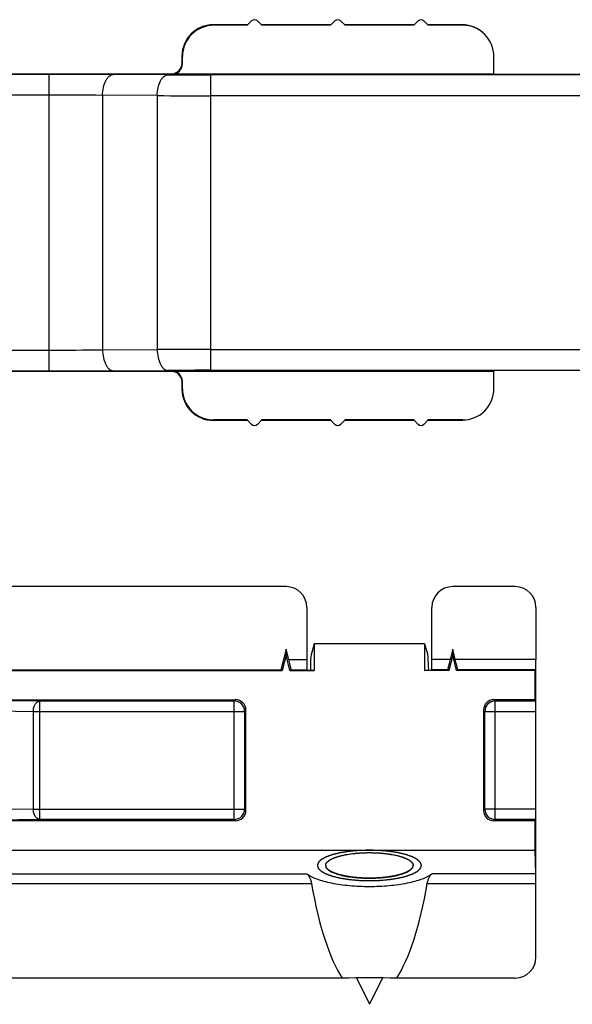
# Model space of a CAD drawing. Units: millimetres. Extents: x -516 to 747, y -245 to 526.
# Drawn here: x 505 to 532, y 378 to 426 of the extents above; entities that cross this region are included whole.
import ezdxf

# ---------------------------------------------------------------- set-up
doc = ezdxf.new("R2010")
doc.units = ezdxf.units.MM
doc.header["$LTSCALE"] = 23.1
doc.layers.add('COMPONENTI_DI_ASSIEME', color=7, linetype='CONTINUOUS')

msp = doc.modelspace()

# ---------------------------------------------------------------- linework, layer by layer
at = {"layer": 'COMPONENTI_DI_ASSIEME', "linetype": 'Continuous'}
for p, q in [((516.376, 425.508), (516.586, 425.719)), ((516.869, 425.719), (517.079, 425.508)), ((520.376, 425.508), (520.586, 425.719)), ((520.869, 425.719), (521.079, 425.508)), ((524.376, 425.508), (524.586, 425.719)), ((524.869, 425.719), (525.079, 425.508)), ((516.376, 425.53), (514.749, 425.53)), ((514.749, 425.53), (514.77, 425.508)), ((516.376, 425.508), (514.77, 425.508)), ((520.376, 425.53), (517.079, 425.53)), ((520.376, 425.508), (517.079, 425.508)), ((524.376, 425.53), (521.079, 425.53)), ((524.376, 425.508), (521.079, 425.508)), ((526.707, 425.53), (525.079, 425.53)), ((526.728, 425.508), (525.079, 425.508)), ((526.728, 425.508), (526.707, 425.53)), ((513.249, 424.03), (513.249, 423.68)), ((513.249, 424.03), (513.27, 424.008)), ((513.27, 423.658), (513.27, 424.008)), ((528.228, 423.158), (528.228, 424.008)), ((513.27, 423.658), (513.249, 423.68)), ((453.749, 423.18), (512.749, 423.18)), ((506.864, 423.151), (459.633, 423.151)), ((506.864, 408.909), (506.864, 423.151)), ((512.576, 423.13), (509.951, 423.144)), ((512.77, 423.158), (512.749, 423.18)), ((528.228, 423.158), (512.77, 423.158)), ((539.694, 423.125), (514.633, 423.125)), ((514.633, 408.935), (514.633, 423.125)), ((528.228, 423.158), (528.249, 423.138)), ((539.707, 423.138), (528.249, 423.138)), ((506.864, 422.151), (459.633, 422.151)), ((512.061, 422.13), (509.436, 422.144)), ((509.436, 422.144), (509.436, 409.916)), ((512.061, 422.13), (512.061, 409.93)), ((539.694, 422.125), (514.633, 422.125)), ((459.633, 409.909), (506.864, 409.909)), ((509.436, 409.916), (512.061, 409.93)), ((514.633, 409.935), (539.694, 409.935)), ((512.749, 408.88), (453.749, 408.88)), ((459.633, 408.909), (506.864, 408.909)), ((509.951, 408.916), (512.576, 408.93)), ((512.77, 408.902), (512.749, 408.88)), ((512.77, 408.902), (528.228, 408.902)), ((514.633, 408.935), (539.694, 408.935)), ((528.228, 408.902), (528.249, 408.922)), ((528.228, 408.052), (528.228, 408.902)), ((539.707, 408.922), (528.249, 408.922)), ((513.27, 408.402), (513.249, 408.38)), ((513.249, 408.38), (513.249, 408.03)), ((513.27, 408.052), (513.27, 408.402)), ((513.27, 408.052), (513.249, 408.03)), ((514.77, 406.552), (514.749, 406.53)), ((516.376, 406.53), (514.749, 406.53)), ((516.376, 406.552), (514.77, 406.552)), ((516.586, 406.341), (516.376, 406.552)), ((517.079, 406.552), (516.869, 406.341)), ((520.376, 406.552), (517.079, 406.552)), ((520.376, 406.53), (517.079, 406.53)), ((520.586, 406.341), (520.376, 406.552)), ((521.079, 406.552), (520.869, 406.341)), ((524.376, 406.552), (521.079, 406.552)), ((524.376, 406.53), (521.079, 406.53)), ((524.586, 406.341), (524.376, 406.552)), ((525.079, 406.552), (524.869, 406.341)), ((526.728, 406.552), (525.079, 406.552)), ((526.707, 406.53), (525.079, 406.53)), ((526.707, 406.53), (526.728, 406.552)), ((518.249, 398.546), (448.249, 398.546)), ((529.249, 398.546), (526.249, 398.546)), ((519.249, 397.546), (519.249, 395.042)), ((525.249, 395.042), (525.249, 397.546)), ((530.249, 397.546), (530.249, 395.042)), ((518.249, 395.546), (517.999, 394.546)), ((518.249, 395.258), (518.249, 395.546)), ((518.375, 395.042), (518.249, 395.546)), ((519.599, 395.803), (519.446, 395.27)), ((524.899, 395.803), (519.599, 395.803)), ((519.599, 395.803), (519.599, 394.511)), ((524.899, 395.803), (525.051, 395.27)), ((524.899, 395.803), (524.899, 394.511)), ((526.249, 395.546), (526.122, 395.042)), ((526.249, 395.258), (526.249, 395.546)), ((526.375, 395.042), (526.249, 395.546)), ((518.249, 395.258), (518.062, 394.511)), ((518.435, 394.511), (518.249, 395.258)), ((518.375, 395.042), (519.249, 395.042)), ((526.122, 395.042), (525.249, 395.042)), ((526.249, 395.258), (526.062, 394.511)), ((526.435, 394.511), (526.249, 395.258)), ((530.249, 395.042), (526.375, 395.042)), ((448.435, 394.511), (518.062, 394.511)), ((448.499, 394.546), (517.999, 394.546)), ((517.999, 394.546), (518.062, 394.511)), ((518.491, 394.542), (518.435, 394.511)), ((518.435, 394.511), (519.599, 394.511)), ((518.491, 394.542), (519.256, 394.542)), ((519.417, 394.645), (519.42, 394.529)), ((519.599, 394.511), (519.42, 394.529)), ((524.899, 394.511), (525.077, 394.529)), ((526.062, 394.511), (524.899, 394.511)), ((525.08, 394.645), (525.077, 394.529)), ((526.006, 394.542), (525.241, 394.542)), ((526.006, 394.542), (526.062, 394.511)), ((526.491, 394.542), (526.435, 394.511)), ((530.214, 394.511), (526.435, 394.511)), ((530.244, 394.542), (526.491, 394.542)), ((530.214, 394.511), (530.244, 394.542)), ((530.214, 393.116), (530.214, 394.511)), ((530.249, 380.746), (530.249, 394.542)), ((502.129, 393.116), (515.818, 393.116)), ((502.129, 393.116), (506.427, 393.055)), ((506.427, 393.055), (515.757, 393.055)), ((506.427, 387.361), (506.427, 393.055)), ((515.818, 393.116), (515.757, 393.055)), ((515.757, 387.361), (515.757, 393.055)), ((530.214, 393.116), (528.231, 393.116)), ((528.231, 393.116), (528.292, 393.055)), ((528.292, 393.055), (530.244, 393.055)), ((528.292, 387.361), (528.292, 393.055)), ((530.244, 393.055), (530.214, 393.116)), ((501.349, 392.623), (506.111, 392.555)), ((506.111, 392.555), (516.257, 392.555)), ((506.111, 387.86), (506.111, 392.555)), ((516.318, 392.616), (516.257, 392.555)), ((516.257, 392.555), (516.257, 387.86)), ((516.318, 387.799), (516.318, 392.616)), ((527.731, 392.616), (527.792, 392.555)), ((527.731, 392.616), (527.731, 387.799)), ((527.792, 392.555), (530.249, 392.555)), ((527.792, 387.86), (527.792, 392.555)), ((506.111, 387.86), (501.349, 387.793)), ((506.111, 387.86), (516.257, 387.86)), ((516.318, 387.799), (516.257, 387.86)), ((527.731, 387.799), (527.792, 387.86)), ((530.249, 387.86), (527.792, 387.86)), ((506.427, 387.361), (502.129, 387.299)), ((515.757, 387.361), (506.427, 387.361)), ((515.818, 387.299), (515.757, 387.361)), ((528.231, 387.299), (528.292, 387.361)), ((530.244, 387.361), (528.292, 387.361)), ((530.244, 387.361), (530.214, 387.299)), ((515.818, 387.299), (502.129, 387.299)), ((530.214, 387.299), (528.231, 387.299)), ((530.214, 385.869), (530.214, 387.299)), ((530.214, 385.869), (436.283, 385.869)), ((521.193, 385.685), (521.205, 385.687)), ((523.293, 385.687), (523.305, 385.685)), ((530.245, 384.754), (530.214, 385.869)), ((504.439, 384.754), (519.25, 384.754)), ((530.245, 384.754), (525.247, 384.754)), ((519.475, 384.276), (447.023, 384.276)), ((530.249, 384.276), (525.023, 384.276)), ((520.939, 379.746), (445.558, 379.746)), ((521.625, 379.748), (522.249, 378.483)), ((522.872, 379.748), (522.249, 378.483)), ((529.249, 379.746), (523.558, 379.746))]:
    msp.add_line(p, q, dxfattribs=at)
for centre, radius, start, end in [((516.728, 425.577), 0.2, 45, 135), ((520.728, 425.577), 0.2, 45, 135), ((524.728, 425.577), 0.2, 45, 135), ((507.01, -154.658), 577.809, 89.708451, 90.014558), ((514.61, 838.939), 415.814, 269.71972, 270.00329), ((506.986, 20.892), 401.259, 89.65014, 90.01747), ((514.604, 1071.833), 649.708, 269.775774, 270.002633), ((506.893, 843.055), 433.146, 269.99605, 270.33634), ((514.511, -191.936), 601.871, 89.988351, 90.233242), ((506.899, 1032.637), 623.728, 269.99671, 270.280281), ((514.536, 23.73), 385.206, 89.98544, 90.29155), ((516.728, 406.483), 0.2, 225, 315), ((520.728, 406.483), 0.2, 225, 315), ((524.728, 406.483), 0.2, 225, 315), ((515.757, 392.555), 0.5, 0.0209, 89.9791), ((528.292, 392.555), 0.5, 90.021, 179.979), ((515.757, 387.861), 0.5, 270.0209, 359.9791), ((528.292, 387.861), 0.5, 180.021, 269.979)]:
    msp.add_arc(centre, radius, start, end, dxfattribs=at)
for centre, major_axis, ratio, start_param, end_param in [((514.749, 424.03), (1.061, -1.061), 0.999924, 2.356233, 3.926953), ((514.77, 424.008), (1.061, -1.061), 0.999924, 2.356233, 3.926953), ((526.707, 424.03), (1.061, -1.061), 0.999924, 1.570796, 2.356233), ((526.728, 424.008), (-1.061, 1.061), 0.999924, 3.926953, 5.497825), ((512.749, 423.68), (0.354, -0.354), 0.999924, -0.78536, 0.78536), ((512.77, 423.658), (-0.354, 0.354), 0.999924, -3.926953, -2.356233), ((512.749, 408.38), (0.354, 0.354), 0.999924, -0.78536, 0.78536), ((512.77, 408.402), (0.354, 0.354), 0.999924, -0.78536, 0.78536), ((514.749, 408.03), (1.061, 1.061), 0.999924, 2.356233, 3.926953), ((514.77, 408.052), (-1.061, -1.061), 0.999924, -0.78536, 0.78536), ((526.728, 408.052), (1.061, 1.061), 0.999924, -2.356233, -0.78536), ((518.249, 397.546), (-0.707, -0.707), 0.999924, 2.356233, 3.926953), ((526.249, 397.546), (-0.707, 0.707), 0.999924, -0.78536, 0.78536), ((529.249, 397.546), (0.707, 0.707), 0.999924, -0.78536, 0.78536), ((518.366, 395.042), (-0.125, 0.5), 0.016934, -3.137101, -1.575031), ((519.253, 395.042), (0, 0.5), 0.008727, -4.712389, -3.351728), ((519.459, 394.792), (0, 0.5), 0.087489, 0.296706, 1.867502), ((525.038, 394.792), (0, 0.5), 0.087489, -1.867502, -0.296706), ((525.244, 395.042), (0, 0.5), 0.008727, 3.351728, 4.712389), ((526.131, 395.042), (0.125, 0.5), 0.016934, -4.708154, -3.146085), ((526.366, 395.042), (-0.125, 0.5), 0.016934, -3.137101, -1.575031), ((530.244, 395.042), (0, 0.5), 0.008727, -3.132866, -1.570796), ((520.752, 394.543), (1.5, 0), 0.00915, -3.070815, -2.666621), ((523.745, 394.543), (1.5, 0), 0.00915, -0.474971, -0.070778), ((515.818, 392.616), (0.354, 0.354), 0.999695, -0.785246, 0.785246), ((528.231, 392.616), (-0.354, 0.354), 0.999695, -0.785246, 0.785246), ((530.244, 392.555), (0, 0.5), 0.008727, -1.570796, -0.017453), ((530.244, 387.86), (0, 0.5), 0.008727, -3.124139, -1.570796), ((515.818, 387.799), (-0.354, 0.354), 0.999695, -3.926839, -2.356347), ((528.231, 387.799), (0.354, 0.354), 0.999695, -3.926839, -2.356347), ((530.244, 384.276), (0, 0.5), 0.008727, -1.570796, -0.296706), ((522.249, 389.733), (0, -10.945), 0.292372, -1.048864, -0.421572), ((522.249, 389.733), (0, -10.945), 0.292372, 0.421572, 1.048864), ((529.249, 380.746), (-0.707, 0.707), 0.999924, 2.356233, 3.926953), ((522.249, 379.719), (3.2, 0), 0.00915, 1.149224, 1.992368)]:
    msp.add_ellipse(centre, major_axis=major_axis, ratio=ratio, start_param=start_param, end_param=end_param, dxfattribs=at)
for points, knots in [([(509.436, 422.144), (509.437, 422.271), (509.461, 422.514), (509.551, 422.794), (509.659, 422.97), (509.747, 423.066), (509.845, 423.127), (509.917, 423.143), (509.951, 423.144)], [0, 0, 0, 0, 0.315414, 0.59723, 0.717975, 0.82374, 0.916186, 1, 1, 1, 1]), ([(512.061, 422.13), (512.061, 422.258), (512.086, 422.5), (512.176, 422.78), (512.283, 422.957), (512.372, 423.052), (512.47, 423.114), (512.542, 423.129), (512.576, 423.13)], [0, 0, 0, 0, 0.315414, 0.59723, 0.717975, 0.82374, 0.916186, 1, 1, 1, 1]), ([(509.436, 409.916), (509.437, 409.789), (509.461, 409.546), (509.551, 409.266), (509.659, 409.09), (509.747, 408.994), (509.845, 408.933), (509.917, 408.917), (509.951, 408.916)], [0, 0, 0, 0, 0.315414, 0.59723, 0.717975, 0.82374, 0.916186, 1, 1, 1, 1]), ([(512.061, 409.93), (512.061, 409.802), (512.086, 409.56), (512.176, 409.28), (512.283, 409.103), (512.372, 409.008), (512.47, 408.946), (512.542, 408.931), (512.576, 408.93)], [0, 0, 0, 0, 0.315414, 0.59723, 0.717975, 0.82374, 0.916186, 1, 1, 1, 1]), ([(519.256, 394.542), (519.255, 394.542), (519.252, 394.545), (519.252, 394.549), (519.252, 394.553)], [0, 0, 0, 0, 0.142506, 1, 1, 1, 1]), ([(525.245, 394.553), (525.245, 394.551), (525.245, 394.548), (525.244, 394.542), (525.241, 394.542)], [0, 0, 0, 0, 0.39319, 1, 1, 1, 1]), ([(506.111, 392.555), (506.111, 392.619), (506.127, 392.741), (506.192, 392.903), (506.293, 393.02), (506.385, 393.054), (506.427, 393.055)], [0, 0, 0, 0, 0.297938, 0.570952, 0.803125, 1, 1, 1, 1]), ([(506.427, 387.361), (506.385, 387.361), (506.293, 387.395), (506.192, 387.513), (506.127, 387.674), (506.111, 387.797), (506.111, 387.86)], [0, 0, 0, 0, 0.196875, 0.429049, 0.702063, 1, 1, 1, 1]), ([(522.249, 385.885), (522.208, 385.884), (522.127, 385.882), (522.026, 385.879), (521.945, 385.876), (521.884, 385.875), (521.834, 385.873), (521.798, 385.872), (521.778, 385.871), (521.763, 385.871), (521.748, 385.87), (521.729, 385.868), (521.695, 385.865), (521.627, 385.859), (521.549, 385.852), (521.471, 385.845), (521.413, 385.84), (521.364, 385.836), (521.33, 385.833), (521.311, 385.831), (521.296, 385.83), (521.283, 385.828), (521.264, 385.825), (521.233, 385.82), (521.188, 385.813), (521.134, 385.805), (521.08, 385.796), (521.027, 385.788), (520.982, 385.781), (520.946, 385.775), (520.919, 385.771), (520.896, 385.768), (520.879, 385.765), (520.865, 385.763), (520.853, 385.76), (520.837, 385.756), (520.817, 385.751), (520.793, 385.746), (520.761, 385.738), (520.721, 385.728), (520.673, 385.717), (520.625, 385.705), (520.585, 385.696), (520.553, 385.688), (520.529, 385.682), (520.509, 385.678), (520.495, 385.674), (520.487, 385.672), (520.48, 385.671), (520.476, 385.669), (520.469, 385.667), (520.458, 385.663), (520.442, 385.657), (520.423, 385.65), (520.397, 385.641), (520.365, 385.63), (520.326, 385.616), (520.287, 385.602), (520.255, 385.591), (520.229, 385.581), (520.21, 385.575), (520.194, 385.569), (520.182, 385.565), (520.176, 385.562), (520.171, 385.561), (520.168, 385.559), (520.163, 385.556), (520.154, 385.552), (520.142, 385.545), (520.128, 385.537), (520.109, 385.527), (520.085, 385.514), (520.056, 385.498), (520.027, 385.482), (520.003, 385.469), (519.984, 385.459), (519.969, 385.451), (519.957, 385.444), (519.949, 385.44), (519.944, 385.437), (519.94, 385.435), (519.938, 385.433), (519.935, 385.43), (519.93, 385.425), (519.923, 385.418), (519.914, 385.409), (519.902, 385.398), (519.887, 385.384), (519.869, 385.367), (519.851, 385.35), (519.837, 385.336), (519.825, 385.324), (519.816, 385.316), (519.808, 385.309), (519.803, 385.304), (519.8, 385.301), (519.797, 385.299), (519.797, 385.296), (519.796, 385.293), (519.794, 385.288), (519.792, 385.281), (519.789, 385.271), (519.785, 385.259), (519.779, 385.244), (519.773, 385.226), (519.767, 385.208), (519.762, 385.193), (519.758, 385.181), (519.755, 385.172), (519.752, 385.165), (519.75, 385.159), (519.749, 385.156), (519.748, 385.154), (519.749, 385.152), (519.75, 385.149), (519.752, 385.144), (519.754, 385.136), (519.757, 385.127), (519.761, 385.116), (519.766, 385.101), (519.772, 385.083), (519.778, 385.065), (519.783, 385.051), (519.787, 385.039), (519.79, 385.03), (519.793, 385.022), (519.794, 385.017), (519.796, 385.014), (519.796, 385.012), (519.798, 385.01), (519.801, 385.007), (519.807, 385.002), (519.814, 384.995), (519.823, 384.987), (519.834, 384.975), (519.849, 384.961), (519.867, 384.944), (519.884, 384.927), (519.899, 384.913), (519.911, 384.901), (519.92, 384.893), (519.927, 384.886), (519.932, 384.881), (519.935, 384.878), (519.937, 384.876), (519.941, 384.874), (519.945, 384.871), (519.954, 384.866), (519.966, 384.86), (519.98, 384.852), (519.999, 384.841), (520.023, 384.828), (520.052, 384.813), (520.08, 384.797), (520.104, 384.784), (520.123, 384.773), (520.138, 384.765), (520.15, 384.759), (520.158, 384.754), (520.163, 384.752), (520.166, 384.75), (520.171, 384.748), (520.178, 384.746), (520.189, 384.741), (520.206, 384.736), (520.225, 384.729), (520.251, 384.719), (520.284, 384.707), (520.324, 384.693), (520.363, 384.679), (520.396, 384.668), (520.422, 384.658), (520.441, 384.651), (520.458, 384.645), (520.469, 384.641), (520.476, 384.639), (520.481, 384.637), (520.487, 384.636), (520.495, 384.634), (520.508, 384.631), (520.528, 384.626), (520.551, 384.62), (520.583, 384.613), (520.622, 384.603), (520.669, 384.592), (520.716, 384.581), (520.756, 384.571), (520.787, 384.564), (520.811, 384.558), (520.83, 384.553), (520.844, 384.55), (520.852, 384.548), (520.858, 384.547), (520.865, 384.546), (520.873, 384.544), (520.889, 384.542), (520.912, 384.538), (520.938, 384.534), (520.974, 384.528), (521.019, 384.521), (521.073, 384.513), (521.127, 384.505), (521.18, 384.496), (521.225, 384.489), (521.256, 384.484), (521.274, 384.481), (521.287, 384.479), (521.302, 384.478), (521.322, 384.476), (521.356, 384.473), (521.404, 384.469), (521.463, 384.464), (521.521, 384.458), (521.579, 384.453), (521.638, 384.448), (521.686, 384.444), (521.72, 384.441), (521.74, 384.439), (521.754, 384.437), (521.77, 384.437), (521.79, 384.437), (521.827, 384.436), (521.878, 384.434), (521.94, 384.432), (522.022, 384.43), (522.125, 384.427), (522.207, 384.424), (522.249, 384.423)], [0, 0, 0, 0, 0.015625, 0.03125, 0.039062, 0.046875, 0.054688, 0.058594, 0.060547, 0.0625, 0.064453, 0.066406, 0.070312, 0.078125, 0.09375, 0.101562, 0.109375, 0.117188, 0.121094, 0.123047, 0.125, 0.126953, 0.128906, 0.132812, 0.140625, 0.148438, 0.15625, 0.164062, 0.171875, 0.175781, 0.179688, 0.183594, 0.185547, 0.1875, 0.189453, 0.191406, 0.195312, 0.199219, 0.203125, 0.210938, 0.21875, 0.226562, 0.234375, 0.238281, 0.242188, 0.246094, 0.248047, 0.249023, 0.25, 0.250977, 0.251953, 0.253906, 0.257812, 0.261719, 0.265625, 0.273438, 0.28125, 0.289062, 0.296875, 0.300781, 0.304688, 0.308594, 0.310547, 0.311523, 0.3125, 0.313477, 0.314453, 0.316406, 0.320312, 0.324219, 0.328125, 0.335938, 0.34375, 0.351562, 0.359375, 0.363281, 0.367188, 0.371094, 0.373047, 0.374023, 0.375, 0.375977, 0.376953, 0.378906, 0.382812, 0.386719, 0.390625, 0.398438, 0.40625, 0.414062, 0.421875, 0.425781, 0.429688, 0.433594, 0.435547, 0.436523, 0.4375, 0.438477, 0.439453, 0.441406, 0.445312, 0.449219, 0.453125, 0.460938, 0.46875, 0.476562, 0.484375, 0.488281, 0.492188, 0.496094, 0.498047, 0.499023, 0.5, 0.500977, 0.501953, 0.503906, 0.507812, 0.511719, 0.515625, 0.523438, 0.53125, 0.539062, 0.546875, 0.550781, 0.554688, 0.558594, 0.560547, 0.561523, 0.5625, 0.563477, 0.564453, 0.566406, 0.570312, 0.574219, 0.578125, 0.585938, 0.59375, 0.601562, 0.609375, 0.613281, 0.617188, 0.621094, 0.623047, 0.624023, 0.625, 0.625977, 0.626953, 0.628906, 0.632812, 0.636719, 0.640625, 0.648438, 0.65625, 0.664062, 0.671875, 0.675781, 0.679688, 0.683594, 0.685547, 0.686523, 0.6875, 0.688477, 0.689453, 0.691406, 0.695312, 0.699219, 0.703125, 0.710938, 0.71875, 0.726562, 0.734375, 0.738281, 0.742188, 0.746094, 0.748047, 0.749023, 0.75, 0.750977, 0.751953, 0.753906, 0.757812, 0.761719, 0.765625, 0.773438, 0.78125, 0.789062, 0.796875, 0.800781, 0.804688, 0.808594, 0.810547, 0.811523, 0.8125, 0.813477, 0.814453, 0.816406, 0.820312, 0.824219, 0.828125, 0.835938, 0.84375, 0.851562, 0.859375, 0.867188, 0.871094, 0.873047, 0.875, 0.876953, 0.878906, 0.882812, 0.890625, 0.898438, 0.90625, 0.914062, 0.921875, 0.929688, 0.933594, 0.935547, 0.9375, 0.939453, 0.941406, 0.945312, 0.953125, 0.960938, 0.96875, 0.984375, 1, 1, 1, 1]), ([(520.149, 385.154), (520.149, 385.174), (520.156, 385.217), (520.189, 385.278), (520.24, 385.337), (520.342, 385.418), (520.518, 385.508), (520.778, 385.598), (521.094, 385.672), (521.454, 385.727), (521.843, 385.76), (522.112, 385.768), (522.249, 385.768)], [0, 0, 0, 0, 0.026582, 0.055742, 0.089321, 0.128431, 0.224887, 0.345793, 0.488519, 0.648778, 0.821254, 1, 1, 1, 1]), ([(520.219, 385.311), (520.225, 385.318), (520.239, 385.33), (520.254, 385.345), (520.265, 385.354), (520.27, 385.359), (520.275, 385.364), (520.284, 385.37), (520.295, 385.378), (520.308, 385.387), (520.321, 385.396), (520.332, 385.404), (520.34, 385.41), (520.35, 385.416), (520.369, 385.427), (520.39, 385.439), (520.408, 385.449), (520.419, 385.455), (520.426, 385.46), (520.436, 385.464), (520.448, 385.469), (520.47, 385.479), (520.494, 385.491), (520.515, 385.501), (520.528, 385.506), (520.542, 385.511), (520.559, 385.518), (520.58, 385.526), (520.601, 385.534), (520.619, 385.541), (520.632, 385.546), (520.647, 385.551), (520.675, 385.56), (520.714, 385.572), (520.745, 385.582), (520.76, 385.587)], [0, 0, 0, 0, 0.0625, 0.125, 0.140625, 0.15625, 0.171875, 0.1875, 0.21875, 0.25, 0.28125, 0.3125, 0.328125, 0.34375, 0.375, 0.4375, 0.46875, 0.484375, 0.5, 0.515625, 0.53125, 0.5625, 0.625, 0.65625, 0.671875, 0.6875, 0.71875, 0.75, 0.78125, 0.8125, 0.828125, 0.84375, 0.875, 0.9375, 1, 1, 1, 1]), ([(520.76, 385.587), (520.768, 385.59), (520.784, 385.594), (520.804, 385.6), (520.82, 385.604), (520.832, 385.607), (520.842, 385.61), (520.85, 385.612), (520.856, 385.614), (520.864, 385.616), (520.873, 385.618), (520.883, 385.621), (520.893, 385.623), (520.902, 385.625), (520.912, 385.628), (520.923, 385.63), (520.931, 385.632), (520.946, 385.636), (520.958, 385.638), (520.968, 385.641)], [0, 0, 0, 0, 0.125, 0.25, 0.3125, 0.375, 0.4375, 0.46875, 0.5, 0.53125, 0.5625, 0.625, 0.65625, 0.6875, 0.75, 0.8125, 0.84375, 0.875, 1, 1, 1, 1]), ([(520.968, 385.641), (520.985, 385.645), (521.021, 385.652), (521.066, 385.662), (521.102, 385.669), (521.126, 385.673), (521.142, 385.676), (521.151, 385.678), (521.163, 385.68), (521.176, 385.682), (521.187, 385.684), (521.193, 385.685)], [0, 0, 0, 0, 0.25, 0.5, 0.625, 0.75, 0.8125, 0.84375, 0.875, 0.9375, 1, 1, 1, 1]), ([(521.442, 385.721), (521.462, 385.723), (521.503, 385.728), (521.555, 385.734), (521.596, 385.738), (521.62, 385.74), (521.636, 385.741), (521.644, 385.742), (521.652, 385.743), (521.665, 385.744), (521.68, 385.745), (521.693, 385.746), (521.699, 385.747)], [0, 0, 0, 0, 0.25, 0.5, 0.625, 0.75, 0.78125, 0.8125, 0.84375, 0.875, 0.9375, 1, 1, 1, 1]), ([(521.699, 385.747), (521.71, 385.747), (521.731, 385.749), (521.758, 385.751), (521.779, 385.753), (521.796, 385.754), (521.814, 385.755), (521.831, 385.756), (521.849, 385.757), (521.866, 385.758), (521.883, 385.759), (521.905, 385.76), (521.927, 385.761), (521.949, 385.762), (521.964, 385.763), (521.983, 385.763), (522.006, 385.764), (522.036, 385.765), (522.071, 385.766), (522.119, 385.767), (522.178, 385.768), (522.225, 385.768), (522.249, 385.768)], [0, 0, 0, 0, 0.0625, 0.125, 0.15625, 0.1875, 0.21875, 0.25, 0.28125, 0.3125, 0.34375, 0.375, 0.4375, 0.46875, 0.5, 0.53125, 0.5625, 0.625, 0.6875, 0.75, 0.875, 1, 1, 1, 1]), ([(522.249, 384.423), (522.289, 384.424), (522.37, 384.427), (522.471, 384.43), (522.552, 384.432), (522.613, 384.434), (522.663, 384.435), (522.699, 384.436), (522.719, 384.437), (522.734, 384.437), (522.749, 384.438), (522.768, 384.44), (522.802, 384.443), (522.87, 384.449), (522.948, 384.456), (523.026, 384.463), (523.084, 384.468), (523.133, 384.472), (523.167, 384.475), (523.187, 384.477), (523.202, 384.478), (523.215, 384.48), (523.233, 384.483), (523.264, 384.488), (523.309, 384.495), (523.363, 384.503), (523.417, 384.512), (523.47, 384.52), (523.515, 384.527), (523.551, 384.533), (523.578, 384.537), (523.601, 384.54), (523.618, 384.543), (523.632, 384.545), (523.644, 384.548), (523.66, 384.552), (523.68, 384.557), (523.704, 384.563), (523.736, 384.57), (523.776, 384.58), (523.824, 384.591), (523.872, 384.603), (523.912, 384.612), (523.944, 384.62), (523.968, 384.626), (523.988, 384.631), (524.002, 384.634), (524.01, 384.636), (524.017, 384.637), (524.021, 384.639), (524.028, 384.641), (524.039, 384.645), (524.055, 384.651), (524.074, 384.658), (524.1, 384.667), (524.132, 384.679), (524.171, 384.692), (524.21, 384.706), (524.242, 384.718), (524.268, 384.727), (524.287, 384.734), (524.303, 384.739), (524.315, 384.743), (524.321, 384.746), (524.326, 384.747), (524.33, 384.749), (524.334, 384.752), (524.343, 384.757), (524.355, 384.763), (524.369, 384.771), (524.388, 384.782), (524.412, 384.795), (524.441, 384.81), (524.47, 384.826), (524.494, 384.839), (524.513, 384.85), (524.528, 384.858), (524.54, 384.864), (524.548, 384.869), (524.553, 384.871), (524.557, 384.873), (524.559, 384.875), (524.562, 384.878), (524.567, 384.883), (524.574, 384.89), (524.583, 384.899), (524.595, 384.91), (524.61, 384.924), (524.628, 384.941), (524.646, 384.958), (524.661, 384.973), (524.672, 384.984), (524.681, 384.993), (524.689, 385), (524.694, 385.005), (524.697, 385.008), (524.7, 385.01), (524.7, 385.012), (524.701, 385.015), (524.703, 385.02), (524.705, 385.028), (524.708, 385.037), (524.713, 385.049), (524.718, 385.064), (524.724, 385.082), (524.73, 385.1), (524.735, 385.115), (524.739, 385.127), (524.742, 385.136), (524.745, 385.144), (524.747, 385.149), (524.748, 385.152), (524.749, 385.154), (524.748, 385.156), (524.747, 385.159), (524.745, 385.164), (524.743, 385.172), (524.74, 385.181), (524.736, 385.193), (524.731, 385.207), (524.725, 385.225), (524.719, 385.243), (524.714, 385.258), (524.71, 385.269), (524.707, 385.278), (524.704, 385.286), (524.703, 385.291), (524.702, 385.294), (524.701, 385.296), (524.699, 385.298), (524.696, 385.301), (524.691, 385.306), (524.683, 385.313), (524.675, 385.322), (524.663, 385.333), (524.648, 385.347), (524.63, 385.364), (524.613, 385.381), (524.598, 385.396), (524.586, 385.407), (524.578, 385.416), (524.57, 385.423), (524.565, 385.428), (524.562, 385.431), (524.56, 385.433), (524.556, 385.435), (524.552, 385.437), (524.543, 385.442), (524.531, 385.448), (524.517, 385.456), (524.498, 385.467), (524.474, 385.48), (524.445, 385.496), (524.417, 385.511), (524.393, 385.524), (524.374, 385.535), (524.36, 385.543), (524.348, 385.549), (524.339, 385.554), (524.334, 385.557), (524.331, 385.559), (524.326, 385.56), (524.319, 385.563), (524.308, 385.567), (524.292, 385.573), (524.272, 385.58), (524.246, 385.589), (524.213, 385.601), (524.174, 385.615), (524.134, 385.629), (524.102, 385.641), (524.075, 385.65), (524.056, 385.657), (524.039, 385.663), (524.028, 385.667), (524.021, 385.669), (524.017, 385.671), (524.01, 385.672), (524.003, 385.674), (523.989, 385.678), (523.969, 385.682), (523.946, 385.688), (523.914, 385.695), (523.875, 385.705), (523.828, 385.716), (523.781, 385.728), (523.741, 385.737), (523.71, 385.745), (523.686, 385.75), (523.667, 385.755), (523.653, 385.758), (523.645, 385.76), (523.64, 385.762), (523.633, 385.763), (523.624, 385.764), (523.608, 385.766), (523.586, 385.77), (523.559, 385.774), (523.523, 385.78), (523.478, 385.787), (523.424, 385.795), (523.371, 385.804), (523.317, 385.812), (523.272, 385.819), (523.241, 385.824), (523.223, 385.827), (523.21, 385.829), (523.195, 385.83), (523.175, 385.832), (523.141, 385.835), (523.093, 385.839), (523.034, 385.845), (522.976, 385.85), (522.918, 385.855), (522.859, 385.86), (522.811, 385.865), (522.777, 385.868), (522.757, 385.869), (522.743, 385.871), (522.727, 385.871), (522.707, 385.872), (522.671, 385.873), (522.619, 385.874), (522.557, 385.876), (522.475, 385.878), (522.372, 385.881), (522.29, 385.884), (522.249, 385.885)], [0, 0, 0, 0, 0.015625, 0.03125, 0.039062, 0.046875, 0.054688, 0.058594, 0.060547, 0.0625, 0.064453, 0.066406, 0.070312, 0.078125, 0.09375, 0.101562, 0.109375, 0.117188, 0.121094, 0.123047, 0.125, 0.126953, 0.128906, 0.132812, 0.140625, 0.148438, 0.15625, 0.164062, 0.171875, 0.175781, 0.179688, 0.183594, 0.185547, 0.1875, 0.189453, 0.191406, 0.195312, 0.199219, 0.203125, 0.210938, 0.21875, 0.226562, 0.234375, 0.238281, 0.242188, 0.246094, 0.248047, 0.249023, 0.25, 0.250977, 0.251953, 0.253906, 0.257812, 0.261719, 0.265625, 0.273438, 0.28125, 0.289062, 0.296875, 0.300781, 0.304688, 0.308594, 0.310547, 0.311523, 0.3125, 0.313477, 0.314453, 0.316406, 0.320312, 0.324219, 0.328125, 0.335938, 0.34375, 0.351562, 0.359375, 0.363281, 0.367188, 0.371094, 0.373047, 0.374023, 0.375, 0.375977, 0.376953, 0.378906, 0.382812, 0.386719, 0.390625, 0.398438, 0.40625, 0.414062, 0.421875, 0.425781, 0.429688, 0.433594, 0.435547, 0.436523, 0.4375, 0.438477, 0.439453, 0.441406, 0.445312, 0.449219, 0.453125, 0.460938, 0.46875, 0.476562, 0.484375, 0.488281, 0.492188, 0.496094, 0.498047, 0.499023, 0.5, 0.500977, 0.501953, 0.503906, 0.507812, 0.511719, 0.515625, 0.523438, 0.53125, 0.539062, 0.546875, 0.550781, 0.554688, 0.558594, 0.560547, 0.561523, 0.5625, 0.563477, 0.564453, 0.566406, 0.570312, 0.574219, 0.578125, 0.585938, 0.59375, 0.601562, 0.609375, 0.613281, 0.617188, 0.621094, 0.623047, 0.624023, 0.625, 0.625977, 0.626953, 0.628906, 0.632812, 0.636719, 0.640625, 0.648438, 0.65625, 0.664062, 0.671875, 0.675781, 0.679688, 0.683594, 0.685547, 0.686523, 0.6875, 0.688477, 0.689453, 0.691406, 0.695312, 0.699219, 0.703125, 0.710938, 0.71875, 0.726562, 0.734375, 0.738281, 0.742188, 0.746094, 0.748047, 0.749023, 0.75, 0.750977, 0.751953, 0.753906, 0.757812, 0.761719, 0.765625, 0.773438, 0.78125, 0.789062, 0.796875, 0.800781, 0.804688, 0.808594, 0.810547, 0.811523, 0.8125, 0.813477, 0.814453, 0.816406, 0.820312, 0.824219, 0.828125, 0.835938, 0.84375, 0.851562, 0.859375, 0.867188, 0.871094, 0.873047, 0.875, 0.876953, 0.878906, 0.882812, 0.890625, 0.898438, 0.90625, 0.914062, 0.921875, 0.929688, 0.933594, 0.935547, 0.9375, 0.939453, 0.941406, 0.945312, 0.953125, 0.960938, 0.96875, 0.984375, 1, 1, 1, 1]), ([(522.249, 385.768), (522.271, 385.768), (522.315, 385.768), (522.37, 385.767), (522.408, 385.766), (522.43, 385.766), (522.454, 385.765), (522.478, 385.764), (522.501, 385.764), (522.519, 385.763), (522.535, 385.762), (522.557, 385.761), (522.584, 385.76), (522.617, 385.759), (522.644, 385.757), (522.665, 385.756), (522.679, 385.755), (522.69, 385.754), (522.701, 385.754), (522.722, 385.752), (522.752, 385.75), (522.776, 385.748), (522.788, 385.748)], [0, 0, 0, 0, 0.125, 0.25, 0.3125, 0.34375, 0.375, 0.4375, 0.46875, 0.5, 0.53125, 0.5625, 0.625, 0.6875, 0.75, 0.78125, 0.8125, 0.828125, 0.84375, 0.875, 0.9375, 1, 1, 1, 1]), ([(522.249, 385.768), (522.385, 385.768), (522.654, 385.76), (523.043, 385.727), (523.403, 385.672), (523.719, 385.598), (523.98, 385.508), (524.155, 385.418), (524.257, 385.337), (524.309, 385.278), (524.341, 385.217), (524.349, 385.174), (524.349, 385.154)], [0, 0, 0, 0, 0.178746, 0.351222, 0.511481, 0.654207, 0.775113, 0.871569, 0.910679, 0.944258, 0.973418, 1, 1, 1, 1]), ([(522.788, 385.748), (522.809, 385.746), (522.841, 385.743), (522.878, 385.74), (522.896, 385.738), (522.906, 385.737), (522.914, 385.736), (522.923, 385.736), (522.935, 385.734), (522.947, 385.733), (522.96, 385.732), (522.968, 385.731), (522.975, 385.73), (522.986, 385.729), (522.996, 385.728), (523.007, 385.727), (523.024, 385.725), (523.038, 385.723), (523.05, 385.722)], [0, 0, 0, 0, 0.25, 0.375, 0.4375, 0.46875, 0.5, 0.53125, 0.5625, 0.625, 0.65625, 0.6875, 0.71875, 0.75, 0.8125, 0.84375, 0.875, 1, 1, 1, 1]), ([(523.05, 385.722), (523.07, 385.719), (523.11, 385.714), (523.16, 385.707), (523.199, 385.702), (523.224, 385.698), (523.241, 385.695), (523.251, 385.694), (523.262, 385.692), (523.276, 385.69), (523.287, 385.688), (523.293, 385.687)], [0, 0, 0, 0, 0.25, 0.5, 0.625, 0.75, 0.8125, 0.84375, 0.875, 0.9375, 1, 1, 1, 1]), ([(523.524, 385.642), (523.542, 385.638), (523.576, 385.63), (523.618, 385.62), (523.651, 385.611), (523.672, 385.606), (523.685, 385.602), (523.694, 385.6), (523.703, 385.597), (523.715, 385.594), (523.724, 385.591), (523.729, 385.59)], [0, 0, 0, 0, 0.25, 0.5, 0.625, 0.75, 0.8125, 0.84375, 0.875, 0.9375, 1, 1, 1, 1]), ([(523.729, 385.59), (523.745, 385.585), (523.776, 385.575), (523.814, 385.562), (523.842, 385.554), (523.857, 385.549), (523.871, 385.544), (523.888, 385.537), (523.909, 385.529), (523.93, 385.521), (523.948, 385.514), (523.962, 385.509), (523.975, 385.504), (523.996, 385.494), (524.021, 385.482), (524.043, 385.473), (524.055, 385.467), (524.064, 385.463), (524.072, 385.458), (524.083, 385.452), (524.101, 385.442), (524.123, 385.43), (524.141, 385.42), (524.152, 385.414), (524.16, 385.407), (524.171, 385.4), (524.184, 385.391), (524.198, 385.381), (524.209, 385.374), (524.218, 385.367), (524.225, 385.361), (524.237, 385.35), (524.255, 385.334), (524.269, 385.321), (524.276, 385.314)], [0, 0, 0, 0, 0.0625, 0.125, 0.15625, 0.171875, 0.1875, 0.21875, 0.25, 0.28125, 0.3125, 0.328125, 0.34375, 0.375, 0.4375, 0.46875, 0.484375, 0.5, 0.515625, 0.53125, 0.5625, 0.625, 0.65625, 0.671875, 0.6875, 0.71875, 0.75, 0.78125, 0.8125, 0.828125, 0.84375, 0.875, 0.9375, 1, 1, 1, 1]), ([(520.149, 385.156), (520.149, 385.169), (520.151, 385.188), (520.157, 385.211), (520.162, 385.224), (520.165, 385.231), (520.166, 385.234)], [0, 0, 0, 0, 0.5, 0.75, 0.875, 1, 1, 1, 1]), ([(522.249, 384.54), (522.215, 384.541), (522.147, 384.543), (522.062, 384.545), (521.994, 384.547), (521.943, 384.549), (521.9, 384.55), (521.866, 384.551), (521.84, 384.551), (521.816, 384.554), (521.783, 384.557), (521.726, 384.562), (521.661, 384.568), (521.595, 384.573), (521.546, 384.578), (521.506, 384.581), (521.477, 384.584), (521.461, 384.585), (521.448, 384.586), (521.437, 384.588), (521.421, 384.591), (521.395, 384.595), (521.341, 384.603), (521.28, 384.613), (521.218, 384.622), (521.18, 384.628), (521.149, 384.633), (521.126, 384.637), (521.107, 384.64), (521.092, 384.642), (521.08, 384.644), (521.071, 384.646), (521.057, 384.649), (521.041, 384.653), (521.021, 384.658), (520.995, 384.665), (520.962, 384.672), (520.922, 384.682), (520.882, 384.691), (520.849, 384.699), (520.823, 384.706), (520.803, 384.71), (520.787, 384.714), (520.775, 384.717), (520.769, 384.719), (520.763, 384.72), (520.76, 384.721), (520.754, 384.723), (520.745, 384.727), (520.731, 384.732), (520.715, 384.737), (520.693, 384.745), (520.666, 384.755), (520.634, 384.766), (520.601, 384.778), (520.574, 384.787), (520.552, 384.795), (520.536, 384.801), (520.522, 384.806), (520.513, 384.809), (520.508, 384.811), (520.503, 384.812), (520.501, 384.814), (520.496, 384.816), (520.489, 384.82), (520.479, 384.826), (520.467, 384.833), (520.45, 384.842), (520.43, 384.853), (520.405, 384.866), (520.381, 384.88), (520.36, 384.891), (520.344, 384.9), (520.332, 384.907), (520.321, 384.912), (520.314, 384.916), (520.31, 384.918), (520.307, 384.92), (520.305, 384.922), (520.303, 384.924), (520.298, 384.929), (520.292, 384.934), (520.285, 384.942), (520.275, 384.951), (520.263, 384.963), (520.248, 384.978), (520.233, 384.992), (520.221, 385.004), (520.211, 385.013), (520.203, 385.021), (520.197, 385.026), (520.193, 385.031), (520.191, 385.033), (520.188, 385.035), (520.188, 385.037), (520.187, 385.039), (520.186, 385.044), (520.184, 385.05), (520.181, 385.058), (520.178, 385.068), (520.174, 385.08), (520.167, 385.101), (520.159, 385.126), (520.152, 385.146), (520.149, 385.156)], [0, 0, 0, 0, 0.03125, 0.0625, 0.078125, 0.09375, 0.109375, 0.117188, 0.125, 0.132812, 0.140625, 0.15625, 0.1875, 0.203125, 0.21875, 0.234375, 0.242188, 0.246094, 0.25, 0.253906, 0.257812, 0.265625, 0.28125, 0.3125, 0.328125, 0.34375, 0.351562, 0.359375, 0.367188, 0.371094, 0.375, 0.378906, 0.382812, 0.390625, 0.398438, 0.40625, 0.421875, 0.4375, 0.453125, 0.46875, 0.476562, 0.484375, 0.492188, 0.496094, 0.498047, 0.5, 0.501953, 0.503906, 0.507812, 0.515625, 0.523438, 0.53125, 0.546875, 0.5625, 0.578125, 0.59375, 0.601562, 0.609375, 0.617188, 0.621094, 0.623047, 0.625, 0.626953, 0.628906, 0.632812, 0.640625, 0.648438, 0.65625, 0.671875, 0.6875, 0.703125, 0.71875, 0.726562, 0.734375, 0.742188, 0.746094, 0.748047, 0.75, 0.751953, 0.753906, 0.757812, 0.765625, 0.773438, 0.78125, 0.796875, 0.8125, 0.828125, 0.84375, 0.851562, 0.859375, 0.867188, 0.871094, 0.873047, 0.875, 0.876953, 0.878906, 0.882812, 0.890625, 0.898438, 0.90625, 0.921875, 0.9375, 0.96875, 1, 1, 1, 1]), ([(520.149, 385.154), (520.149, 385.134), (520.156, 385.091), (520.189, 385.03), (520.24, 384.971), (520.342, 384.89), (520.518, 384.8), (520.778, 384.71), (521.094, 384.637), (521.454, 384.582), (521.843, 384.548), (522.112, 384.54), (522.249, 384.54)], [0, 0, 0, 0, 0.026582, 0.055742, 0.089321, 0.128431, 0.224887, 0.345793, 0.48852, 0.648778, 0.821254, 1, 1, 1, 1]), ([(520.166, 385.234), (520.173, 385.247), (520.181, 385.263), (520.194, 385.281), (520.2, 385.289), (520.205, 385.296), (520.211, 385.302), (520.215, 385.308), (520.219, 385.311)], [0, 0, 0, 0, 0.5, 0.625, 0.75, 0.8125, 0.875, 1, 1, 1, 1]), ([(524.349, 385.156), (524.345, 385.146), (524.339, 385.126), (524.331, 385.101), (524.324, 385.082), (524.32, 385.069), (524.317, 385.059), (524.315, 385.052), (524.313, 385.046), (524.311, 385.041), (524.31, 385.039), (524.31, 385.037), (524.308, 385.035), (524.306, 385.033), (524.301, 385.028), (524.295, 385.022), (524.288, 385.015), (524.278, 385.006), (524.266, 384.994), (524.251, 384.979), (524.237, 384.965), (524.224, 384.953), (524.215, 384.944), (524.207, 384.936), (524.201, 384.93), (524.197, 384.926), (524.194, 384.924), (524.193, 384.922), (524.19, 384.92), (524.186, 384.918), (524.178, 384.914), (524.168, 384.909), (524.156, 384.902), (524.14, 384.893), (524.119, 384.882), (524.095, 384.868), (524.071, 384.855), (524.05, 384.843), (524.034, 384.834), (524.022, 384.828), (524.012, 384.822), (524.005, 384.818), (524, 384.816), (523.998, 384.814), (523.993, 384.813), (523.988, 384.811), (523.979, 384.807), (523.965, 384.803), (523.949, 384.797), (523.927, 384.789), (523.9, 384.779), (523.868, 384.768), (523.836, 384.756), (523.809, 384.747), (523.787, 384.739), (523.771, 384.733), (523.757, 384.728), (523.748, 384.725), (523.742, 384.723), (523.739, 384.721), (523.733, 384.72), (523.727, 384.719), (523.715, 384.716), (523.699, 384.712), (523.679, 384.707), (523.653, 384.701), (523.62, 384.693), (523.58, 384.683), (523.541, 384.674), (523.508, 384.666), (523.482, 384.659), (523.462, 384.655), (523.446, 384.651), (523.432, 384.647), (523.423, 384.645), (523.411, 384.643), (523.396, 384.641), (523.377, 384.638), (523.354, 384.634), (523.323, 384.629), (523.285, 384.623), (523.224, 384.614), (523.162, 384.604), (523.109, 384.596), (523.082, 384.591), (523.067, 384.589), (523.055, 384.587), (523.043, 384.586), (523.027, 384.585), (522.998, 384.582), (522.941, 384.577), (522.859, 384.57), (522.778, 384.562), (522.72, 384.557), (522.692, 384.555), (522.675, 384.553), (522.663, 384.552), (522.65, 384.552), (522.633, 384.551), (522.603, 384.55), (522.56, 384.549), (522.508, 384.548), (522.439, 384.546), (522.352, 384.543), (522.283, 384.541), (522.249, 384.54)], [0, 0, 0, 0, 0.03125, 0.0625, 0.078125, 0.09375, 0.101562, 0.109375, 0.117188, 0.121094, 0.123047, 0.125, 0.126953, 0.128906, 0.132812, 0.140625, 0.148438, 0.15625, 0.171875, 0.1875, 0.203125, 0.21875, 0.226562, 0.234375, 0.242188, 0.246094, 0.248047, 0.25, 0.251953, 0.253906, 0.257812, 0.265625, 0.273438, 0.28125, 0.296875, 0.3125, 0.328125, 0.34375, 0.351562, 0.359375, 0.367188, 0.371094, 0.373047, 0.375, 0.376953, 0.378906, 0.382812, 0.390625, 0.398438, 0.40625, 0.421875, 0.4375, 0.453125, 0.46875, 0.476562, 0.484375, 0.492188, 0.496094, 0.498047, 0.5, 0.501953, 0.503906, 0.507812, 0.515625, 0.523438, 0.53125, 0.546875, 0.5625, 0.578125, 0.59375, 0.601562, 0.609375, 0.617188, 0.621094, 0.625, 0.628906, 0.632812, 0.640625, 0.648438, 0.65625, 0.671875, 0.6875, 0.71875, 0.734375, 0.742188, 0.746094, 0.75, 0.753906, 0.757812, 0.765625, 0.78125, 0.8125, 0.84375, 0.859375, 0.867188, 0.871094, 0.875, 0.878906, 0.882812, 0.890625, 0.90625, 0.921875, 0.9375, 0.96875, 1, 1, 1, 1]), ([(522.249, 384.54), (522.385, 384.54), (522.654, 384.548), (523.043, 384.582), (523.403, 384.637), (523.719, 384.71), (523.98, 384.8), (524.155, 384.89), (524.257, 384.971), (524.309, 385.03), (524.341, 385.091), (524.349, 385.134), (524.349, 385.154)], [0, 0, 0, 0, 0.178746, 0.351223, 0.511482, 0.654208, 0.775113, 0.871569, 0.910679, 0.944258, 0.973418, 1, 1, 1, 1]), ([(524.276, 385.314), (524.281, 385.308), (524.292, 385.296), (524.304, 385.28), (524.311, 385.269), (524.316, 385.262), (524.319, 385.257), (524.322, 385.251), (524.326, 385.244), (524.328, 385.239), (524.33, 385.236)], [0, 0, 0, 0, 0.25, 0.5, 0.625, 0.6875, 0.75, 0.8125, 0.875, 1, 1, 1, 1]), ([(524.33, 385.236), (524.333, 385.229), (524.338, 385.217), (524.343, 385.2), (524.345, 385.189), (524.346, 385.183), (524.347, 385.177), (524.348, 385.171), (524.348, 385.164), (524.348, 385.159), (524.349, 385.156)], [0, 0, 0, 0, 0.25, 0.5, 0.625, 0.6875, 0.75, 0.8125, 0.875, 1, 1, 1, 1]), ([(519.25, 384.754), (519.274, 384.735), (519.321, 384.678), (519.383, 384.571), (519.439, 384.434), (519.465, 384.331), (519.475, 384.276)], [0, 0, 0, 0, 0.172939, 0.407672, 0.689856, 1, 1, 1, 1]), ([(519.25, 384.754), (519.313, 384.705), (519.466, 384.612), (519.735, 384.496), (520.06, 384.394), (520.582, 384.272), (521.317, 384.172), (522.249, 384.132), (523.18, 384.172), (523.915, 384.272), (524.437, 384.394), (524.763, 384.496), (525.031, 384.612), (525.184, 384.705), (525.247, 384.754)], [0, 0, 0, 0, 0.03884, 0.086092, 0.141335, 0.203776, 0.345469, 0.5, 0.654531, 0.796225, 0.858666, 0.913908, 0.96116, 1, 1, 1, 1]), ([(525.023, 384.276), (525.032, 384.331), (525.058, 384.434), (525.114, 384.571), (525.176, 384.678), (525.223, 384.735), (525.247, 384.754)], [0, 0, 0, 0, 0.310142, 0.59233, 0.827059, 1, 1, 1, 1])]:
    msp.add_open_spline(points, degree=3, knots=knots, dxfattribs=at)
for points in [[(521.205, 385.687), (521.243, 385.693), (521.32, 385.705), (521.401, 385.716), (521.442, 385.721)], [(523.305, 385.685), (523.342, 385.678), (523.417, 385.665), (523.489, 385.65), (523.524, 385.642)]]:
    msp.add_open_spline(points, degree=3, dxfattribs=at)

doc.saveas('drawing.dxf')
